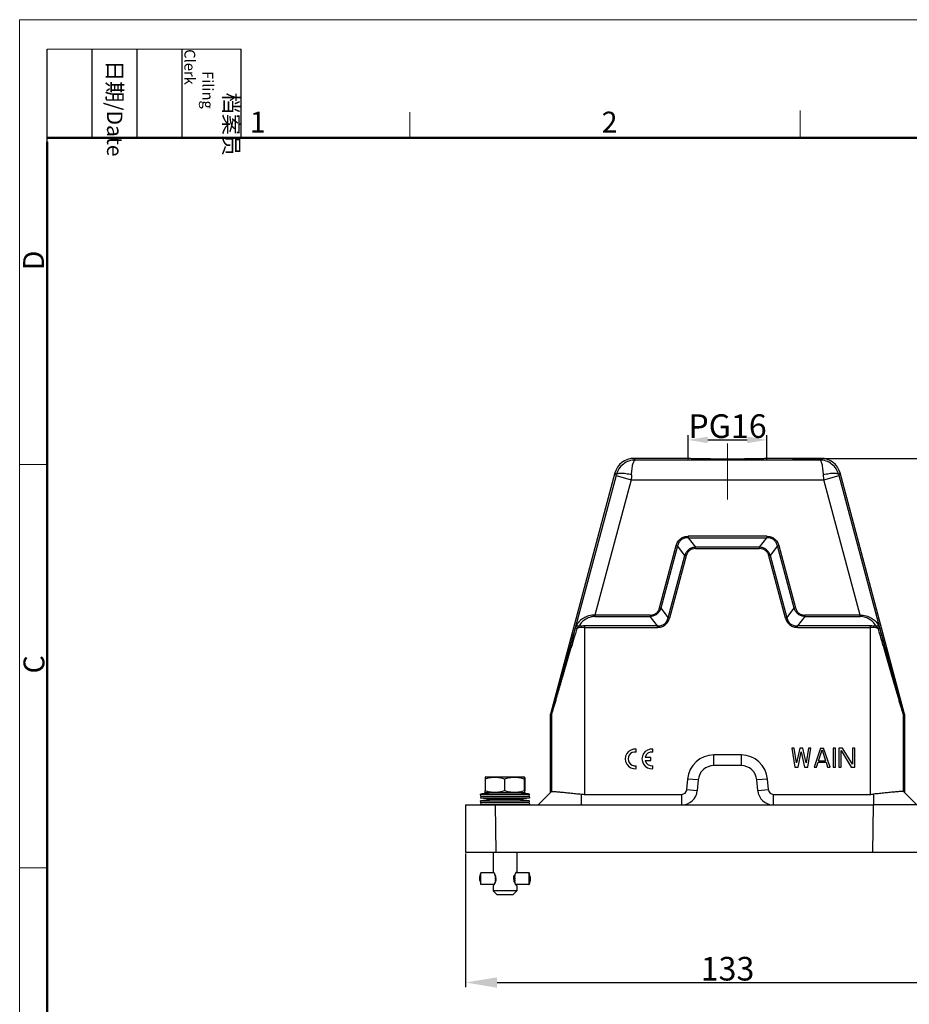
# Model space of a CAD drawing. Units: millimetres. Extents: x 849 to 1443, y 588 to 1008.
# Drawn here: x 849 to 1075, y 758 to 1008 of the extents above; entities that cross this region are included whole.
import ezdxf

# ---------------------------------------------------------------- set-up
doc = ezdxf.new("R2010")
doc.units = ezdxf.units.MM
doc.header["$LTSCALE"] = 65.395
doc.header["$PDMODE"] = 3
doc.header["$PDSIZE"] = 8
doc.layers.get('Defpoints').update_dxf_attribs({"linetype": 'CONTINUOUS'})
doc.layers.add('3D_1136064405002_HP6B_SOLIDLINE', color=7, linetype='CONTINUOUS')
doc.layers.add('Dim', color=3, linetype='CONTINUOUS', lineweight=15)
doc.layers.add('图框', color=7, linetype='CONTINUOUS', lineweight=20)
doc.styles.add('Romans字体', font='romans.shx', dxfattribs={"width": 0.75})
doc.styles.get("Standard").update_dxf_attribs({"font": 'txt', "width": 0.75})
doc.dimstyles.new('01', dxfattribs={"dimtxt": 6, "dimasz": 8, "dimexe": 1.2, "dimexo": 0.2, "dimgap": 0.5, "dimtad": 1, "dimdec": 1, "dimdsep": 46, "dimtxsty": 'Romans字体', "dimcen": 0, "dimclrd": 1, "dimclre": 6, "dimclrt": 4, "dimazin": 2, "dimtfac": 1, "dimtdec": 1, "dimtofl": 0, "dimtmove": 0, "dimatfit": 3, "dimfxl": 1, "dimtolj": 1, "dimtzin": 0, "dimarcsym": 0})

# ---------------------------------------------------------------- blocks, each defined once
blk = doc.blocks.new('A4图框-NEW')
at = {"layer": '图框', "color": 1, "lineweight": 18}
for q in [(833.41, 480.53), (1130.41, 690.53)]:
    blk.add_line((833.41, 690.53), q, dxfattribs=at)
at = {"layer": '图框', "lineweight": -3}
for p, q in [((836.91, 675.02), (836.91, 686.79)), ((842.62, 675.53), (842.62, 686.79)), ((848.33, 675.53), (848.33, 686.79)), ((854.05, 675.53), (854.05, 686.79)), ((861.54, 675.53), (861.54, 686.79)), ((842.62, 675.53), (842.62, 685.02)), ((848.33, 675.53), (848.33, 685.02)), ((854.05, 675.53), (854.05, 685.02)), ((836.91, 675.02), (836.91, 684.5))]:
    blk.add_line(p, q, dxfattribs=at)
at = {"layer": '图框', "lineweight": 18}
blk.add_line((836.91, 686.79), (861.54, 686.79), dxfattribs=at)
at = {"layer": '图框', "color": 6}
for p, q in [((882.95, 678.8), (882.95, 675.53)), ((932.48, 679.03), (932.48, 675.53)), ((836.91, 634.07), (833.41, 634.07)), ((836.91, 582.89), (833.41, 582.89))]:
    blk.add_line(p, q, dxfattribs=at)
at = {"layer": '图框', "lineweight": 50}
for p, q in [((836.91, 675.53), (1126.93, 675.53)), ((836.91, 484.02), (836.91, 675.02))]:
    blk.add_line(p, q, dxfattribs=at)
at = {"layer": '图框', "char_height": 1.959, "width": 11.2554, "attachment_point": 4, "rotation": 270}
for s, insert in [('\\pi2.8203;档案员{\\H0.7x;\\P\\pi1.4159;\\Fromans|c134;Filing Clerk\\fFangSong_GB2312|b0|i0|c134|p49; }', (857.79, 686.79)), ('\\pi0.7115;日期{\\Fromans|c134;/Date}', (845.48, 686.79))]:
    blk.add_mtext(s, dxfattribs=dict(at, insert=insert))
at = {"layer": '图框', "color": 6, "char_height": 2.65, "width": 2.5579, "attachment_point": 1, "style": 'Romans字体'}
for s, insert in [('1', (862.63, 678.86)), ('2', (907.3, 678.86))]:
    blk.add_mtext(s, dxfattribs=dict(at, insert=insert))
at = {"layer": '图框', "color": 6, "char_height": 2.65, "width": 2.5579, "attachment_point": 1, "rotation": 90, "style": 'Romans字体'}
for s, insert in [('D', (833.85, 658.73)), ('C', (833.9, 607.55))]:
    blk.add_mtext(s, dxfattribs=dict(at, insert=insert))
blk = doc.blocks.new('*D3')
at = {"layer": 'Defpoints', "color": 0, "transparency": 16777216}
for p in [(962.09, 796.9), (1095.09, 796.99), (1095.09, 763.92)]:
    blk.add_point(p, dxfattribs=at)
at = {"layer": 'Dim', "color": 6, "lineweight": -2, "transparency": 16777216}
for p, q in [((962.09, 796.7), (962.09, 762.72)), ((1095.09, 796.79), (1095.09, 762.72))]:
    blk.add_line(p, q, dxfattribs=at)
at = {"layer": 'Dim', "color": 1, "lineweight": -2, "transparency": 16777216}
blk.add_line((970.09, 763.92), (1087.09, 763.92), dxfattribs=at)
at = {"layer": 'Dim', "color": 1, "transparency": 16777216}
for points in [[(970.09, 765.25), (970.09, 762.59), (962.09, 763.92)], [(1087.09, 765.25), (1087.09, 762.59), (1095.09, 763.92)]]:
    blk.add_solid(points, dxfattribs=at)
at = {"layer": 'Dim', "color": 4, "transparency": 16777216, "insert": (1028.59, 767.42), "char_height": 6, "attachment_point": 5, "style": 'Romans字体'}
blk.add_mtext('\\A1;133', dxfattribs=at)
blk = doc.blocks.new('*D4')
at = {"layer": 'Defpoints', "color": 0, "transparency": 16777216}
for p in [(1044.92, 896.99), (1054.47, 796.99), (1107.35, 796.99)]:
    blk.add_point(p, dxfattribs=at)
at = {"layer": 'Dim', "color": 6, "lineweight": -2, "transparency": 16777216}
for p, q in [((1045.12, 896.99), (1108.55, 896.99)), ((1054.67, 796.99), (1108.55, 796.99))]:
    blk.add_line(p, q, dxfattribs=at)
at = {"layer": 'Dim', "color": 1, "lineweight": -2, "transparency": 16777216}
blk.add_line((1107.35, 888.99), (1107.35, 804.99), dxfattribs=at)
at = {"layer": 'Dim', "color": 1, "transparency": 16777216}
for points in [[(1106.01, 888.99), (1108.68, 888.99), (1107.35, 896.99)], [(1106.01, 804.99), (1108.68, 804.99), (1107.35, 796.99)]]:
    blk.add_solid(points, dxfattribs=at)
at = {"layer": 'Dim', "color": 4, "transparency": 16777216, "insert": (1103.85, 846.99), "char_height": 6, "attachment_point": 5, "rotation": 90, "style": 'Romans字体'}
blk.add_mtext('\\A1;100', dxfattribs=at)
blk = doc.blocks.new('*D6')
at = {"layer": 'Defpoints', "color": 0, "transparency": 16777216}
for p in [(1038.59, 901.67), (1018.59, 896.57), (1038.59, 896.57)]:
    blk.add_point(p, dxfattribs=at)
at = {"layer": 'Dim', "color": 6, "lineweight": -2, "transparency": 16777216}
for p, q in [((1018.59, 896.77), (1018.59, 902.87)), ((1038.59, 896.77), (1038.59, 902.87))]:
    blk.add_line(p, q, dxfattribs=at)
at = {"layer": 'Dim', "color": 1, "lineweight": -2, "transparency": 16777216}
blk.add_line((1023.59, 901.67), (1033.59, 901.67), dxfattribs=at)
at = {"layer": 'Dim', "color": 1, "transparency": 16777216}
for points in [[(1023.59, 902.5), (1023.59, 900.84), (1018.59, 901.67)], [(1033.59, 902.5), (1033.59, 900.84), (1038.59, 901.67)]]:
    blk.add_solid(points, dxfattribs=at)
at = {"layer": 'Dim', "color": 4, "transparency": 16777216, "insert": (1028.59, 905.17), "char_height": 6, "attachment_point": 5, "style": 'Romans字体'}
blk.add_mtext('\\A1;PG16', dxfattribs=at)

msp = doc.modelspace()

# ---------------------------------------------------------------- linework, layer by layer
at = {"layer": '3D_1136064405002_HP6B_SOLIDLINE', "color": 7, "linetype": 'Continuous'}
for p, q in [((1004.84, 896.99), (1005.17, 896.57)), ((1018.36, 896.99), (1004.84, 896.99)), ((1052.01, 896.57), (1005.17, 896.57)), ((1018.36, 896.99), (1018.36, 896.99)), ((1038.82, 896.99), (1038.82, 896.99)), ((1052.34, 896.99), (1038.82, 896.99)), ((1052.01, 896.57), (1052.34, 896.99)), ((1000.01, 893.29), (983.61, 832.05)), ((1000.29, 892.61), (988.56, 848.85)), ((1000.35, 892.85), (1000.01, 893.29)), ((1000.29, 892.61), (1004.15, 891.57)), ((1053.03, 891.57), (1056.9, 892.61)), ((1057.17, 893.29), (1056.83, 892.85)), ((1068.62, 848.85), (1056.9, 892.61)), ((1073.57, 832.05), (1057.17, 893.29)), ((1004.15, 891.57), (994.94, 857.2)), ((1004.15, 891.57), (1053.03, 891.57)), ((1062.24, 857.2), (1053.03, 891.57)), ((1018.64, 877.2), (1018.64, 876.84)), ((1038.54, 877.2), (1018.64, 877.2)), ((1018.64, 876.84), (1020.48, 874.44)), ((1018.64, 876.84), (1038.54, 876.84)), ((1036.7, 874.44), (1038.54, 876.84)), ((1038.54, 877.2), (1038.54, 876.84)), ((1011.33, 859.03), (1015.56, 874.84)), ((1015.9, 874.75), (1011.67, 858.94)), ((1015.56, 874.84), (1015.9, 874.75)), ((1017.75, 872.34), (1015.9, 874.75)), ((1020.48, 874.08), (1020.48, 874.44)), ((1036.7, 874.44), (1020.48, 874.44)), ((1020.48, 874.08), (1036.7, 874.08)), ((1036.7, 874.08), (1036.7, 874.44)), ((1041.28, 874.75), (1039.43, 872.34)), ((1041.62, 874.84), (1041.28, 874.75)), ((1045.51, 858.94), (1041.28, 874.75)), ((1041.62, 874.84), (1045.85, 859.03)), ((1013.52, 856.53), (1017.75, 872.34)), ((1018.09, 872.25), (1013.86, 856.44)), ((1018.09, 872.25), (1017.75, 872.34)), ((1039.09, 872.25), (1039.43, 872.34)), ((1043.32, 856.44), (1039.09, 872.25)), ((1039.43, 872.34), (1043.67, 856.53)), ((1011.33, 859.03), (1011.67, 858.94)), ((1011.67, 858.94), (1013.52, 856.53)), ((1043.67, 856.53), (1045.51, 858.94)), ((1045.85, 859.03), (1045.51, 858.94)), ((994.94, 857.2), (994.94, 856.84)), ((1008.94, 857.2), (994.94, 857.2)), ((994.94, 856.84), (1008.94, 856.84)), ((1008.94, 857.2), (1008.94, 856.84)), ((1010.78, 854.44), (1008.94, 856.84)), ((1013.86, 856.44), (1013.52, 856.53)), ((1043.32, 856.44), (1043.67, 856.53)), ((1048.24, 856.84), (1046.4, 854.44)), ((1062.24, 857.2), (1048.24, 857.2)), ((1048.24, 857.2), (1048.24, 856.84)), ((1048.24, 856.84), (1062.24, 856.84)), ((1062.24, 856.84), (1062.24, 857.2)), ((992.4, 811.69), (992.4, 854.44)), ((1010.78, 854.44), (992.4, 854.44)), ((992.4, 854.08), (1010.78, 854.08)), ((1010.78, 854.08), (1010.78, 854.44)), ((1046.4, 854.08), (1046.4, 854.44)), ((1064.78, 854.44), (1046.4, 854.44)), ((1046.4, 854.08), (1064.78, 854.08)), ((1064.78, 854.44), (1064.78, 811.69)), ((983.59, 831.92), (983.59, 812.09)), ((983.9, 831.88), (983.59, 831.92)), ((983.61, 832.05), (983.92, 832.01)), ((983.9, 831.88), (983.9, 812.4)), ((1073.26, 832.01), (1073.57, 832.05)), ((1073.59, 831.92), (1073.28, 831.88)), ((1073.28, 812.4), (1073.28, 831.88)), ((1073.59, 812.09), (1073.59, 831.92)), ((1005.4, 822.42), (1005.4, 823.18)), ((1009.64, 822.42), (1009.64, 823.18)), ((1045.51, 823.39), (1044.9, 823.39)), ((1044.9, 823.39), (1045.71, 818.59)), ((1046.11, 819.71), (1045.51, 823.39)), ((1046.92, 823.39), (1046.11, 819.71)), ((1046.52, 818.59), (1047.33, 822.47)), ((1047.73, 823.39), (1046.92, 823.39)), ((1047.33, 822.47), (1048.14, 818.59)), ((1048.54, 819.71), (1047.73, 823.39)), ((1049.15, 823.39), (1048.54, 819.71)), ((1048.95, 818.59), (1049.76, 823.39)), ((1049.76, 823.39), (1049.15, 823.39)), ((1052.19, 823.39), (1050.57, 818.59)), ((1051.68, 820.22), (1052.6, 822.98)), ((1052.19, 823.39), (1053, 823.39)), ((1052.6, 822.98), (1053.51, 820.22)), ((1054.62, 818.59), (1053, 823.39)), ((1056.04, 823.39), (1055.43, 823.39)), ((1055.43, 823.39), (1055.43, 818.59)), ((1056.04, 818.59), (1056.04, 823.39)), ((1057.76, 823.39), (1056.85, 823.39)), ((1056.85, 823.39), (1056.85, 818.59)), ((1057.46, 822.78), (1059.99, 818.59)), ((1057.46, 818.59), (1057.46, 822.78)), ((1060.29, 819.31), (1057.76, 823.39)), ((1060.9, 823.39), (1060.29, 823.39)), ((1060.29, 823.39), (1060.29, 819.31)), ((1060.9, 818.59), (1060.9, 823.39)), ((1009.12, 821.08), (1007.66, 821.08)), ((1007.66, 820.3), (1009.12, 820.3)), ((1009.12, 820.3), (1009.12, 821.08)), ((1032.05, 821.69), (1025.13, 821.69)), ((1025.13, 818.99), (1025.13, 821.69)), ((1032.05, 821.69), (1032.05, 818.99)), ((1051.68, 820.22), (1053.51, 820.22)), ((1005.4, 818.21), (1005.4, 818.96)), ((1009.64, 818.21), (1009.64, 818.96)), ((1032.05, 818.99), (1025.13, 818.99)), ((1045.71, 818.59), (1046.52, 818.59)), ((1048.14, 818.59), (1048.95, 818.59)), ((1050.57, 818.59), (1051.18, 818.59)), ((1051.18, 818.59), (1051.58, 819.82)), ((1051.58, 819.82), (1053.61, 819.82)), ((1053.61, 819.82), (1054.01, 818.59)), ((1054.01, 818.59), (1054.62, 818.59)), ((1055.43, 818.59), (1056.04, 818.59)), ((1056.85, 818.59), (1057.46, 818.59)), ((1059.99, 818.59), (1060.9, 818.59)), ((967.03, 815.6), (967.03, 812.61)), ((967.24, 816.1), (967.07, 816.01)), ((967.24, 816.1), (976.94, 816.1)), ((971.97, 815.6), (971.97, 812.61)), ((977.07, 816.01), (976.91, 816.1)), ((976.94, 816.1), (977.05, 816.04)), ((977.03, 812.61), (977.03, 815.6)), ((977.05, 816.04), (977.08, 816.02)), ((977.07, 816.01), (977.07, 814.4)), ((977.08, 816.02), (977.11, 816.01)), ((977.11, 814.4), (977.11, 816.01)), ((977.15, 815.6), (977.15, 812.61)), ((1018.46, 815.57), (1018.22, 812.88)), ((1021.15, 815.34), (1018.46, 815.57)), ((1021.15, 815.34), (1020.91, 812.64)), ((1038.72, 815.57), (1036.04, 815.34)), ((1036.27, 812.64), (1036.04, 815.34)), ((1038.96, 812.88), (1038.72, 815.57)), ((977.07, 814.4), (977.11, 814.4)), ((1018.22, 812.88), (1020.91, 812.64)), ((1036.27, 812.64), (1038.96, 812.88)), ((965.93, 811.25), (965.89, 811.75)), ((965.89, 811.75), (978.29, 811.75)), ((965.93, 811.25), (965.89, 810.75)), ((968.94, 810.4), (965.89, 810.75)), ((978.29, 810.75), (965.89, 810.75)), ((968.94, 810.4), (965.89, 810.05)), ((965.93, 809.55), (965.89, 810.05)), ((965.89, 810.05), (978.29, 810.05)), ((965.93, 811.25), (978.25, 811.25)), ((967.19, 812.1), (967.08, 812.17)), ((967.21, 811.93), (967.11, 811.92)), ((976.99, 812.1), (967.19, 812.1)), ((968.85, 812.1), (968.79, 812.09)), ((972.02, 810.4), (968.94, 810.4)), ((975.24, 810.4), (972.02, 810.4)), ((978.29, 810.75), (975.24, 810.4)), ((978.29, 810.05), (975.24, 810.4)), ((975.39, 812.09), (975.33, 812.1)), ((977.07, 811.92), (976.97, 811.93)), ((976.99, 812.1), (977.1, 812.17)), ((977.09, 812.16), (977.09, 812.16)), ((978.25, 811.25), (978.29, 811.75)), ((978.25, 811.25), (978.29, 810.75)), ((978.25, 809.55), (978.29, 810.05)), ((983.9, 812.41), (980.49, 808.99)), ((991.49, 808.99), (991.49, 811.74)), ((992.4, 811.69), (1016.93, 811.69)), ((1016.93, 811.69), (1016.93, 808.99)), ((1040.26, 811.69), (1064.78, 811.69)), ((1040.26, 808.99), (1040.26, 811.69)), ((1065.69, 811.74), (1065.69, 808.99)), ((1076.69, 808.99), (1073.28, 812.41)), ((962.09, 808.99), (1065.69, 808.99)), ((962.09, 808.99), (962.09, 796.99)), ((965.93, 809.55), (965.89, 809.05)), ((966.31, 808.99), (965.89, 809.05)), ((978.29, 809.05), (965.89, 809.05)), ((978.25, 809.55), (965.93, 809.55)), ((969.59, 808.99), (969.8, 796.99)), ((978.29, 809.05), (977.88, 808.99)), ((978.25, 809.55), (978.29, 809.05)), ((1065.48, 796.89), (1065.69, 808.99)), ((1076.69, 808.99), (1065.69, 808.99)), ((962.09, 796.99), (1095.09, 796.99)), ((969.09, 796.99), (969.09, 792.05)), ((975.09, 796.99), (975.09, 792.05)), ((965.69, 790.73), (965.99, 791.72)), ((969.29, 791.73), (965.99, 791.73)), ((965.99, 791.72), (965.99, 791.73)), ((969.56, 791.02), (969.56, 791.11)), ((969.56, 791.02), (969.56, 790.99)), ((969.56, 791.02), (969.66, 791.02)), ((969.67, 790.99), (969.56, 790.99)), ((969.71, 790.86), (969.56, 790.86)), ((969.56, 790.58), (969.56, 790.56)), ((969.56, 790.58), (969.78, 790.58)), ((969.78, 790.56), (969.56, 790.56)), ((969.81, 790.4), (969.56, 790.4)), ((969.56, 790.1), (969.81, 790.1)), ((969.56, 789.93), (969.56, 789.94)), ((969.56, 789.94), (969.78, 789.94)), ((969.78, 789.93), (969.56, 789.93)), ((974.56, 790.4), (974.28, 790.4)), ((974.28, 790.1), (974.56, 790.1)), ((974.56, 790.56), (974.31, 790.56)), ((974.31, 789.94), (974.56, 789.94)), ((974.32, 790.58), (974.56, 790.58)), ((974.56, 789.93), (974.32, 789.93)), ((974.56, 790.86), (974.39, 790.86)), ((974.56, 790.99), (974.44, 790.99)), ((974.45, 791.02), (974.56, 791.02)), ((974.56, 791.02), (974.56, 790.99)), ((974.56, 790.85), (974.56, 790.86)), ((974.56, 790.58), (974.56, 790.56)), ((974.56, 789.94), (974.56, 789.93)), ((974.57, 791.24), (974.57, 791.27)), ((978.19, 791.73), (974.84, 791.73)), ((975.07, 792.03), (975.08, 792.04)), ((975.08, 792.04), (975.09, 792.05)), ((975.09, 792.05), (975.09, 792.05)), ((978.49, 790.73), (978.19, 791.72)), ((978.49, 790.73), (978.49, 790.73)), ((965.69, 789.78), (965.99, 788.78)), ((965.99, 788.78), (965.99, 788.78)), ((969.29, 788.78), (965.99, 788.78)), ((969.09, 788.46), (969.09, 787.2)), ((969.56, 789.64), (969.71, 789.64)), ((969.56, 789.48), (969.56, 789.51)), ((969.56, 789.51), (969.67, 789.51)), ((969.66, 789.48), (969.56, 789.48)), ((969.57, 789.27), (969.57, 789.32)), ((974.39, 789.64), (974.56, 789.64)), ((974.44, 789.51), (974.56, 789.51)), ((974.56, 789.48), (974.45, 789.48)), ((974.56, 789.64), (974.56, 789.66)), ((974.56, 789.51), (974.56, 789.48)), ((974.57, 789.24), (974.57, 789.27)), ((978.19, 788.78), (974.84, 788.78)), ((975.09, 788.45), (975.08, 788.46)), ((975.09, 788.46), (975.09, 787.2)), ((975.09, 788.45), (975.09, 788.45)), ((978.49, 789.78), (978.19, 788.78)), ((978.49, 789.78), (978.49, 789.78)), ((970.09, 786.2), (969.09, 787.2)), ((975.09, 787.2), (969.09, 787.2)), ((974.09, 786.2), (970.09, 786.2)), ((974.09, 786.2), (975.09, 787.2))]:
    msp.add_line(p, q, dxfattribs=at)
for centre, radius, start, end in [((1004.84, 891.99), 5, 89.9889, 165.0033), ((1052.34, 891.99), 5, 14.9968, 90.0112), ((942.09, 908.2), 60.25, 344.9999, 345.2379), ((1114.28, 907.99), 59.41, 194.7605, 195.0018), ((992.4, 846.02), 8.06, 90.0157, 104.8998), ((992.4, 845.44), 9, 90.0004, 100.4939), ((1064.78, 845.44), 9, 79.5062, 90), ((1064.78, 846.03), 8.06, 75.0972, 89.9834), ((984.09, 831.92), 0.502, 165.032, 179.968), ((984.41, 831.88), 0.502, 165.0343, 179.9657), ((1072.77, 831.88), 0.502, 0.0343, 14.9657), ((1073.09, 831.92), 0.502, 0.032, 14.968), ((1005.13, 820.69), 2.5, 83.7204, 276.2796), ((1005.13, 820.69), 1.75, 81.0103, 278.9897), ((1009.37, 820.69), 2.5, 83.7204, 276.2796), ((1009.37, 820.69), 1.75, 81.0103, 167.1733), ((1009.37, 820.69), 1.75, 192.8267, 278.9897), ((1025.13, 814.99), 6.7, 90.0013, 174.9764), ((1032.05, 814.99), 6.7, 5.0027, 89.9752), ((1025.13, 814.99), 4, 90.0001, 175), ((1032.05, 814.99), 4, 5, 90.0001), ((1016.93, 812.99), 1.3, 270.0002, 354.9982), ((1016.93, 812.99), 4, 270.0006, 355), ((1040.26, 812.99), 4, 185, 269.9998), ((1040.26, 812.99), 1.3, 184.9999, 269.9975), ((972.09, 771.21), 41.01, 96.971, 98.6873), ((972.09, 771.15), 41.07, 94.6115, 96.8293), ((972.09, 771.15), 41.07, 83.1711, 85.3883), ((972.09, 771.21), 41.01, 81.3103, 83.029), ((992.4, 820.2), 8.51, 263.8427, 269.998), ((965.85, 789.47), 4.12, 26.8878, 27.4612), ((966.04, 789.57), 3.9, 26.2575, 26.8877), ((966.24, 789.66), 3.68, 25.2953, 26.26), ((1007.49, 790.57), 37.93, 179.0052, 179.1939), ((1033.41, 790.29), 63.85, 179.4846, 179.7406), ((1042.48, 790.25), 72.92, 179.8821, 180.1179), ((1031.39, 790.2), 61.83, 180.2552, 180.5196), ((966.49, 789.78), 3.4, 23.4888, 25.3038), ((967.33, 790.12), 2.5, 17.4873, 18.4289), ((967.42, 790.14), 2.41, 16.2422, 17.4889), ((967.58, 790.19), 2.24, 12.5962, 16.2693), ((967.75, 790.23), 2.06, 6.4169, 12.5848), ((967.75, 790.28), 2.06, 347.4877, 353.6325), ((967.88, 790.24), 1.93, 5.124, 6.3455), ((967.9, 790.26), 1.91, 353.7077, 355.2753), ((967.99, 790.25), 1.83, 0.0129, 5.1639), ((968.03, 790.25), 1.79, 355.235, 0.0618), ((976.02, 790.25), 1.74, 175.0281, 179.9934), ((975.99, 790.25), 1.71, 179.9343, 184.9935), ((976.12, 790.24), 1.84, 173.3512, 175.0622), ((976.09, 790.26), 1.81, 184.9475, 185.4335), ((976.12, 790.26), 1.84, 185.4351, 186.5893), ((976.23, 790.23), 1.95, 166.7843, 173.3029), ((976.24, 790.28), 1.95, 186.6433, 193.1434), ((976.65, 790.12), 2.38, 160.4397, 161.644), ((977.4, 789.8), 3.19, 152.6324, 155.2676), ((977.77, 789.61), 3.61, 150.9072, 152.6531), ((1011.83, 790.58), 37.27, 178.9472, 179.3203), ((1036.39, 790.3), 61.83, 179.4804, 179.7448), ((1036.33, 790.29), 61.77, 179.4803, 179.7449), ((1047.48, 790.25), 72.92, 179.8821, 180.1179), ((1045.07, 790.25), 70.51, 179.8781, 180.1219), ((1034.32, 790.2), 59.76, 180.2506, 180.5242), ((1038.41, 790.22), 63.85, 180.2594, 180.5154), ((978.18, 789.38), 4.08, 147.5013, 150.9009), ((978.8, 788.99), 4.82, 145.054, 147.5572), ((978.98, 788.87), 5.03, 143.2303, 145.1219), ((966.13, 790.89), 3.8, 332.5177, 334.6948), ((1010.16, 789.97), 40.59, 180.6908, 180.9248), ((966.49, 790.72), 3.4, 334.6954, 336.5389), ((967.34, 790.39), 2.48, 341.6334, 342.5253), ((976.43, 790.32), 2.15, 193.1267, 197.148), ((976.57, 790.36), 2.3, 197.1186, 198.3431), ((976.63, 790.38), 2.36, 198.3418, 199.2833), ((977.45, 790.73), 3.26, 204.7282, 207.343), ((1014.61, 789.97), 40.05, 180.6926, 181.0399), ((977.65, 790.83), 3.48, 207.3317, 207.8803), ((977.79, 790.9), 3.63, 207.8828, 208.7301), ((977.92, 790.98), 3.78, 208.7268, 209.0519), ((978.28, 791.18), 4.19, 209.1218, 212.4342), ((983.38, 794.09), 10.02, 212.1508, 213.065)]:
    msp.add_arc(centre, radius, start, end, dxfattribs=at)
msp.add_ellipse((1064.78, 820.19), major_axis=(8.5, 0), ratio=1, start_param=-1.570796, end_param=-1.463098, dxfattribs=at)
for points, knots in [([(1005.17, 896.57), (1004.63, 896.57), (1003.54, 896.39), (1002.09, 895.61), (1000.95, 894.39), (1000.49, 893.38), (1000.35, 892.85)], [0, 0, 0, 0, 0.247745, 0.496853, 0.747669, 1, 1, 1, 1]), ([(1004.21, 892.78), (1004.23, 893.04), (1004.26, 893.55), (1004.34, 894.26), (1004.44, 894.91), (1004.55, 895.47), (1004.68, 895.92), (1004.81, 896.22), (1004.92, 896.4), (1005, 896.49), (1005.08, 896.55), (1005.14, 896.57), (1005.17, 896.57)], [0, 0, 0, 0, 0.194695, 0.376181, 0.539723, 0.681595, 0.798781, 0.889653, 0.925277, 0.954735, 0.979, 1, 1, 1, 1]), ([(1038.82, 896.99), (1038.81, 896.98), (1038.79, 896.98), (1038.74, 896.97), (1038.67, 896.96), (1038.57, 896.95), (1038.45, 896.94), (1038.25, 896.93), (1037.94, 896.92), (1037.5, 896.9), (1036.98, 896.89), (1036.39, 896.87), (1035.71, 896.86), (1034.98, 896.85), (1033.88, 896.84), (1032.4, 896.82), (1030.53, 896.81), (1028.59, 896.81), (1026.65, 896.81), (1024.78, 896.82), (1023.3, 896.84), (1022.2, 896.85), (1021.47, 896.86), (1020.8, 896.87), (1020.2, 896.89), (1019.68, 896.9), (1019.24, 896.92), (1018.93, 896.93), (1018.73, 896.94), (1018.61, 896.95), (1018.51, 896.96), (1018.44, 896.97), (1018.39, 896.98), (1018.37, 896.98), (1018.36, 896.99)], [0, 0, 0, 0, 0.00126, 0.003649, 0.007181, 0.011849, 0.017646, 0.024562, 0.041707, 0.063153, 0.088665, 0.11799, 0.150877, 0.187045, 0.226129, 0.31154, 0.403992, 0.500004, 0.596017, 0.688468, 0.773878, 0.812962, 0.849129, 0.882016, 0.91134, 0.936851, 0.958296, 0.975441, 0.982356, 0.988152, 0.99282, 0.996351, 0.998741, 1, 1, 1, 1]), ([(1052.97, 892.78), (1052.95, 893.04), (1052.92, 893.55), (1052.84, 894.27), (1052.74, 894.91), (1052.63, 895.47), (1052.5, 895.92), (1052.37, 896.22), (1052.26, 896.4), (1052.18, 896.49), (1052.1, 896.55), (1052.04, 896.57), (1052.01, 896.57)], [0, 0, 0, 0, 0.19467, 0.376312, 0.539853, 0.681657, 0.798883, 0.889764, 0.925351, 0.954752, 0.97899, 1, 1, 1, 1]), ([(1056.83, 892.85), (1056.69, 893.38), (1056.23, 894.39), (1055.09, 895.61), (1053.64, 896.39), (1052.55, 896.57), (1052.01, 896.57)], [0, 0, 0, 0, 0.25234, 0.50315, 0.752253, 1, 1, 1, 1]), ([(1004.21, 892.78), (1003.97, 892.84), (1003.51, 892.95), (1002.82, 893.07), (1002.18, 893.15), (1001.61, 893.18), (1001.14, 893.17), (1000.8, 893.13), (1000.59, 893.06), (1000.48, 893), (1000.39, 892.93), (1000.36, 892.88), (1000.35, 892.85)], [0, 0, 0, 0, 0.18417, 0.360441, 0.52289, 0.666591, 0.787308, 0.882235, 0.919853, 0.951257, 0.977375, 1, 1, 1, 1]), ([(1004.21, 892.78), (1004.21, 892.68), (1004.19, 892.28), (1004.16, 891.88), (1004.15, 891.57)], [0, 0, 0, 0, 0.246714, 1, 1, 1, 1]), ([(1056.83, 892.85), (1056.82, 892.88), (1056.79, 892.93), (1056.7, 893), (1056.59, 893.06), (1056.38, 893.13), (1056.05, 893.17), (1055.57, 893.18), (1055, 893.15), (1054.36, 893.07), (1053.67, 892.95), (1053.21, 892.84), (1052.97, 892.78)], [0, 0, 0, 0, 0.022626, 0.048745, 0.080151, 0.117768, 0.212696, 0.333413, 0.477113, 0.639562, 0.815831, 1, 1, 1, 1]), ([(1053.03, 891.57), (1053.03, 891.67), (1053.01, 892.08), (1052.98, 892.48), (1052.97, 892.78)], [0, 0, 0, 0, 0.252339, 1, 1, 1, 1]), ([(1015.56, 874.84), (1015.66, 875.17), (1015.92, 875.83), (1016.63, 876.63), (1017.58, 877.11), (1018.29, 877.19), (1018.64, 877.2)], [0, 0, 0, 0, 0.250244, 0.500093, 0.749871, 1, 1, 1, 1]), ([(1018.64, 876.84), (1018.32, 876.86), (1017.85, 876.81), (1017.25, 876.59), (1016.85, 876.34), (1016.5, 876.02), (1016.14, 875.5), (1015.97, 875.05), (1015.9, 874.75)], [0, 0, 0, 0, 0.249597, 0.374807, 0.500014, 0.625226, 0.750422, 1, 1, 1, 1]), ([(1038.54, 877.2), (1038.89, 877.19), (1039.6, 877.11), (1040.55, 876.63), (1041.26, 875.83), (1041.52, 875.17), (1041.62, 874.84)], [0, 0, 0, 0, 0.250244, 0.500093, 0.749871, 1, 1, 1, 1]), ([(1041.28, 874.75), (1041.21, 875.05), (1041.04, 875.5), (1040.68, 876.02), (1040.33, 876.34), (1039.93, 876.59), (1039.34, 876.81), (1038.86, 876.86), (1038.54, 876.84)], [0, 0, 0, 0, 0.249597, 0.374807, 0.500014, 0.625226, 0.750422, 1, 1, 1, 1]), ([(1020.48, 874.44), (1020.18, 874.43), (1019.56, 874.32), (1018.73, 873.89), (1018.1, 873.2), (1017.84, 872.63), (1017.75, 872.34)], [0, 0, 0, 0, 0.250109, 0.500025, 0.749926, 1, 1, 1, 1]), ([(1020.48, 874.08), (1020.21, 874.08), (1019.67, 874.01), (1018.92, 873.64), (1018.37, 873.02), (1018.16, 872.51), (1018.09, 872.25)], [0, 0, 0, 0, 0.250212, 0.499999, 0.749784, 1, 1, 1, 1]), ([(1039.43, 872.34), (1039.34, 872.63), (1039.08, 873.2), (1038.45, 873.89), (1037.62, 874.32), (1037, 874.43), (1036.7, 874.44)], [0, 0, 0, 0, 0.250109, 0.500025, 0.749926, 1, 1, 1, 1]), ([(1039.09, 872.25), (1039.02, 872.51), (1038.81, 873.02), (1038.26, 873.64), (1037.52, 874.01), (1036.97, 874.08), (1036.7, 874.08)], [0, 0, 0, 0, 0.250212, 0.499999, 0.749784, 1, 1, 1, 1]), ([(1008.94, 857.2), (1009.21, 857.2), (1009.75, 857.27), (1010.5, 857.64), (1011.05, 858.26), (1011.26, 858.77), (1011.33, 859.03)], [0, 0, 0, 0, 0.250186, 0.500007, 0.749824, 1, 1, 1, 1]), ([(1011.67, 858.94), (1011.58, 858.65), (1011.32, 858.08), (1010.79, 857.51), (1010.27, 857.17), (1009.7, 856.93), (1009.24, 856.86), (1008.94, 856.84)], [0, 0, 0, 0, 0.249884, 0.499637, 0.624924, 0.750171, 1, 1, 1, 1]), ([(1048.24, 856.84), (1047.94, 856.86), (1047.32, 856.96), (1046.63, 857.32), (1046.18, 857.74), (1045.8, 858.22), (1045.6, 858.65), (1045.51, 858.94)], [0, 0, 0, 0, 0.249884, 0.499637, 0.624924, 0.750171, 1, 1, 1, 1]), ([(1045.85, 859.03), (1045.92, 858.77), (1046.13, 858.26), (1046.68, 857.64), (1047.43, 857.27), (1047.97, 857.2), (1048.24, 857.2)], [0, 0, 0, 0, 0.250186, 0.500007, 0.749824, 1, 1, 1, 1]), ([(994.94, 857.2), (994.67, 857.21), (994.15, 857.18), (993.4, 857.03), (992.7, 856.79), (991.89, 856.38), (991.03, 855.75), (990.5, 855.1), (990.3, 854.76)], [0, 0, 0, 0, 0.144641, 0.285429, 0.420129, 0.548291, 0.785021, 1, 1, 1, 1]), ([(994.94, 856.84), (994.82, 856.84), (994.57, 856.83), (994.22, 856.78), (993.87, 856.7), (993.22, 856.51), (992.35, 856.06), (991.56, 855.38), (991.06, 854.77), (990.86, 854.45), (990.76, 854.29)], [0, 0, 0, 0, 0.071299, 0.142013, 0.211743, 0.280251, 0.539487, 0.778021, 0.890872, 1, 1, 1, 1]), ([(1010.78, 854.44), (1011.1, 854.43), (1011.57, 854.47), (1012.17, 854.69), (1012.57, 854.94), (1012.92, 855.26), (1013.28, 855.78), (1013.45, 856.23), (1013.52, 856.53)], [0, 0, 0, 0, 0.249661, 0.374836, 0.499999, 0.625163, 0.750337, 1, 1, 1, 1]), ([(1010.78, 854.08), (1011.13, 854.09), (1011.84, 854.17), (1012.79, 854.65), (1013.5, 855.45), (1013.76, 856.11), (1013.86, 856.44)], [0, 0, 0, 0, 0.250186, 0.500037, 0.749849, 1, 1, 1, 1]), ([(1043.32, 856.44), (1043.42, 856.11), (1043.68, 855.45), (1044.39, 854.65), (1045.35, 854.17), (1046.05, 854.09), (1046.4, 854.08)], [0, 0, 0, 0, 0.250186, 0.500037, 0.749849, 1, 1, 1, 1]), ([(1043.67, 856.53), (1043.74, 856.23), (1043.9, 855.78), (1044.27, 855.26), (1044.61, 854.94), (1045.01, 854.69), (1045.61, 854.47), (1046.08, 854.43), (1046.4, 854.44)], [0, 0, 0, 0, 0.249661, 0.374836, 0.499999, 0.625163, 0.750337, 1, 1, 1, 1]), ([(1062.24, 857.2), (1062.51, 857.21), (1063.03, 857.18), (1063.78, 857.03), (1064.48, 856.79), (1065.3, 856.38), (1066.15, 855.75), (1066.68, 855.1), (1066.88, 854.76)], [0, 0, 0, 0, 0.144643, 0.285431, 0.42013, 0.54829, 0.785015, 1, 1, 1, 1]), ([(1066.42, 854.29), (1066.23, 854.62), (1065.89, 855.09), (1065.33, 855.63), (1064.65, 856.15), (1063.64, 856.67), (1062.72, 856.84), (1062.24, 856.84)], [0, 0, 0, 0, 0.221851, 0.339066, 0.461063, 0.720701, 1, 1, 1, 1]), ([(988.56, 848.85), (988.68, 849.28), (989.14, 850.97), (989.62, 852.67), (989.98, 853.94)], [0, 0, 0, 0, 0.24937, 1, 1, 1, 1]), ([(990.33, 853.81), (990.21, 853.39), (989.7, 851.69), (989.2, 850), (988.83, 848.72)], [0, 0, 0, 0, 0.250495, 1, 1, 1, 1]), ([(990.3, 854.76), (990.23, 854.65), (990.11, 854.38), (990.02, 854.09), (989.98, 853.94)], [0, 0, 0, 0, 0.456483, 1, 1, 1, 1]), ([(989.98, 853.94), (989.99, 853.93), (990.03, 853.91), (990.1, 853.88), (990.21, 853.85), (990.29, 853.83), (990.33, 853.81)], [0, 0, 0, 0, 0.119683, 0.339258, 0.641512, 1, 1, 1, 1]), ([(990.76, 854.29), (990.7, 854.3), (990.49, 854.39), (990.3, 854.6), (990.3, 854.76)], [0, 0, 0, 0, 0.279306, 1, 1, 1, 1]), ([(990.76, 854.29), (990.72, 854.26), (990.63, 854.17), (990.48, 854.01), (990.38, 853.88), (990.33, 853.81)], [0, 0, 0, 0, 0.234399, 0.60663, 1, 1, 1, 1]), ([(1066.42, 854.29), (1066.48, 854.3), (1066.69, 854.39), (1066.88, 854.6), (1066.88, 854.76)], [0, 0, 0, 0, 0.279362, 1, 1, 1, 1]), ([(1066.85, 853.81), (1066.81, 853.86), (1066.73, 853.97), (1066.59, 854.13), (1066.48, 854.24), (1066.42, 854.29)], [0, 0, 0, 0, 0.264284, 0.64431, 1, 1, 1, 1]), ([(1066.85, 853.81), (1066.89, 853.83), (1066.97, 853.85), (1067.08, 853.88), (1067.15, 853.91), (1067.19, 853.93), (1067.2, 853.94)], [0, 0, 0, 0, 0.358493, 0.660746, 0.880317, 1, 1, 1, 1]), ([(1068.35, 848.72), (1068.22, 849.15), (1067.73, 850.85), (1067.23, 852.54), (1066.85, 853.81)], [0, 0, 0, 0, 0.249461, 1, 1, 1, 1]), ([(1067.2, 853.94), (1067.16, 854.09), (1067.07, 854.38), (1066.95, 854.65), (1066.88, 854.76)], [0, 0, 0, 0, 0.543597, 1, 1, 1, 1]), ([(1067.2, 853.94), (1067.32, 853.52), (1067.8, 851.82), (1068.27, 850.13), (1068.62, 848.85)], [0, 0, 0, 0, 0.250579, 1, 1, 1, 1]), ([(983.9, 831.88), (983.9, 831.88), (983.91, 831.89), (983.92, 831.9), (983.93, 831.93), (983.94, 831.96), (983.95, 832.01), (983.98, 832.08), (984.01, 832.19), (984.06, 832.34), (984.11, 832.51), (984.17, 832.7), (984.26, 832.98), (984.37, 833.36), (984.51, 833.83), (984.66, 834.33), (984.81, 834.84), (984.97, 835.37), (985.18, 836.1), (985.45, 837.02), (985.78, 838.15), (986.11, 839.29), (986.45, 840.45), (986.79, 841.61), (987.13, 842.79), (987.58, 844.36), (988.15, 846.34), (988.61, 847.93), (988.83, 848.72)], [0, 0, 0, 0, 0.000293, 0.001222, 0.002778, 0.004908, 0.007558, 0.010681, 0.01822, 0.027272, 0.037595, 0.048971, 0.061195, 0.087576, 0.115903, 0.145611, 0.176343, 0.207858, 0.239981, 0.305607, 0.372577, 0.440502, 0.509135, 0.57831, 0.647914, 0.717862, 0.858546, 1, 1, 1, 1]), ([(983.92, 832.01), (983.92, 832.01), (983.93, 832.02), (983.93, 832.04), (983.94, 832.07), (983.96, 832.1), (983.97, 832.15), (984, 832.23), (984.03, 832.34), (984.08, 832.5), (984.13, 832.68), (984.19, 832.88), (984.25, 833.09), (984.31, 833.31), (984.4, 833.62), (984.51, 834.03), (984.65, 834.54), (984.8, 835.06), (984.95, 835.59), (985.15, 836.31), (985.4, 837.24), (985.71, 838.36), (986.02, 839.5), (986.34, 840.65), (986.65, 841.81), (986.97, 842.97), (987.39, 844.53), (987.92, 846.49), (988.35, 848.06), (988.56, 848.85)], [0, 0, 0, 0, 0.000386, 0.0014, 0.003044, 0.005288, 0.008095, 0.01142, 0.019442, 0.029014, 0.039836, 0.051648, 0.064251, 0.077502, 0.091284, 0.120084, 0.150128, 0.181088, 0.212742, 0.244937, 0.310542, 0.377324, 0.444943, 0.513183, 0.581899, 0.65099, 0.72038, 0.859852, 1, 1, 1, 1]), ([(988.56, 848.85), (988.56, 848.85), (988.57, 848.84), (988.59, 848.82), (988.64, 848.79), (988.73, 848.76), (988.8, 848.74), (988.83, 848.72)], [0, 0, 0, 0, 0.034294, 0.093565, 0.297624, 0.607826, 1, 1, 1, 1]), ([(1068.62, 848.85), (1068.62, 848.85), (1068.61, 848.84), (1068.59, 848.82), (1068.54, 848.79), (1068.45, 848.76), (1068.38, 848.74), (1068.35, 848.72)], [0, 0, 0, 0, 0.034387, 0.093786, 0.297941, 0.608019, 1, 1, 1, 1]), ([(1073.28, 831.88), (1073.28, 831.88), (1073.27, 831.89), (1073.26, 831.9), (1073.25, 831.93), (1073.24, 831.97), (1073.23, 832.01), (1073.2, 832.08), (1073.17, 832.19), (1073.12, 832.34), (1073.07, 832.51), (1073.01, 832.7), (1072.92, 832.98), (1072.81, 833.36), (1072.67, 833.83), (1072.52, 834.33), (1072.37, 834.84), (1072.21, 835.37), (1072, 836.1), (1071.73, 837.02), (1071.4, 838.15), (1071.07, 839.29), (1070.73, 840.45), (1070.39, 841.61), (1070.06, 842.79), (1069.6, 844.36), (1069.03, 846.34), (1068.58, 847.93), (1068.35, 848.72)], [0, 0, 0, 0, 0.000328, 0.00127, 0.002811, 0.004915, 0.00754, 0.01065, 0.018183, 0.027241, 0.037566, 0.048942, 0.06116, 0.087557, 0.115893, 0.145606, 0.176336, 0.207849, 0.239969, 0.305593, 0.372565, 0.44049, 0.509125, 0.578302, 0.647906, 0.717855, 0.858542, 1, 1, 1, 1]), ([(1068.62, 848.85), (1068.83, 848.06), (1069.26, 846.49), (1069.79, 844.53), (1070.21, 842.97), (1070.53, 841.81), (1070.85, 840.65), (1071.16, 839.5), (1071.47, 838.36), (1071.78, 837.24), (1072.03, 836.31), (1072.23, 835.59), (1072.38, 835.06), (1072.53, 834.54), (1072.67, 834.03), (1072.78, 833.62), (1072.87, 833.31), (1072.93, 833.09), (1072.99, 832.88), (1073.05, 832.68), (1073.1, 832.5), (1073.15, 832.34), (1073.19, 832.23), (1073.21, 832.15), (1073.23, 832.1), (1073.24, 832.07), (1073.25, 832.04), (1073.25, 832.02), (1073.26, 832.01), (1073.26, 832.01)], [0, 0, 0, 0, 0.140148, 0.27962, 0.34901, 0.418101, 0.486817, 0.555057, 0.622676, 0.689458, 0.755064, 0.787258, 0.818912, 0.849872, 0.879917, 0.908717, 0.922498, 0.935748, 0.948352, 0.960164, 0.970985, 0.980558, 0.98858, 0.991905, 0.994711, 0.996956, 0.998601, 0.999614, 1, 1, 1, 1]), ([(967.03, 815.6), (967.43, 815.73), (968.24, 815.96), (969.5, 816.09), (970.76, 815.96), (971.57, 815.73), (971.97, 815.6)], [0, 0, 0, 0, 0.251001, 0.500001, 0.749001, 1, 1, 1, 1]), ([(967.06, 815.92), (967.06, 815.9), (967.05, 815.79), (967.04, 815.68), (967.03, 815.6)], [0, 0, 0, 0, 0.200854, 1, 1, 1, 1]), ([(967.07, 816.01), (967.07, 816), (967.07, 815.97), (967.06, 815.94), (967.06, 815.92)], [0, 0, 0, 0, 0.198118, 1, 1, 1, 1]), ([(971.97, 815.6), (972.38, 815.73), (973.21, 815.96), (974.5, 816.09), (975.79, 815.96), (976.62, 815.73), (977.03, 815.6)], [0, 0, 0, 0, 0.250833, 0.500001, 0.749169, 1, 1, 1, 1]), ([(977.03, 815.6), (977.04, 815.68), (977.04, 815.8), (977.06, 815.94), (977.07, 815.99), (977.07, 816.01)], [0, 0, 0, 0, 0.619842, 0.843791, 1, 1, 1, 1]), ([(977.12, 815.92), (977.12, 815.9), (977.14, 815.79), (977.14, 815.68), (977.15, 815.6)], [0, 0, 0, 0, 0.200854, 1, 1, 1, 1]), ([(967.07, 812.21), (967.06, 812.26), (967.05, 812.39), (967.04, 812.53), (967.03, 812.61)], [0, 0, 0, 0, 0.391694, 1, 1, 1, 1]), ([(971.97, 812.61), (971.57, 812.47), (970.76, 812.25), (969.5, 812.12), (968.24, 812.25), (967.43, 812.47), (967.03, 812.61)], [0, 0, 0, 0, 0.250999, 0.499999, 0.748999, 1, 1, 1, 1]), ([(977.03, 812.61), (976.62, 812.47), (975.79, 812.25), (974.5, 812.12), (973.21, 812.25), (972.38, 812.47), (971.97, 812.61)], [0, 0, 0, 0, 0.250831, 0.499999, 0.749167, 1, 1, 1, 1]), ([(977.03, 812.61), (977.03, 812.55), (977.04, 812.46), (977.05, 812.35), (977.06, 812.29), (977.07, 812.23), (977.07, 812.2), (977.08, 812.17), (977.09, 812.16), (977.09, 812.16)], [0, 0, 0, 0, 0.40768, 0.577098, 0.720606, 0.836092, 0.921575, 0.975725, 1, 1, 1, 1]), ([(977.11, 812.21), (977.12, 812.26), (977.13, 812.39), (977.14, 812.53), (977.15, 812.61)], [0, 0, 0, 0, 0.391694, 1, 1, 1, 1]), ([(983.9, 812.41), (983.91, 812.41), (983.93, 812.41), (983.96, 812.42), (984.02, 812.42), (984.08, 812.42), (984.17, 812.42), (984.32, 812.42), (984.54, 812.41), (984.86, 812.39), (985.24, 812.36), (985.68, 812.32), (986.17, 812.28), (986.71, 812.23), (987.52, 812.15), (988.62, 812.04), (990.02, 811.9), (990.99, 811.79), (991.49, 811.74)], [0, 0, 0, 0, 0.002542, 0.007188, 0.014038, 0.023109, 0.034402, 0.047901, 0.081394, 0.123327, 0.173365, 0.231071, 0.295979, 0.367542, 0.445184, 0.616029, 0.80296, 1, 1, 1, 1]), ([(1073.28, 812.41), (1073.27, 812.41), (1073.25, 812.42), (1073.22, 812.42), (1073.17, 812.42), (1073.1, 812.43), (1073.01, 812.42), (1072.86, 812.42), (1072.64, 812.41), (1072.32, 812.39), (1071.94, 812.36), (1071.5, 812.33), (1071.01, 812.28), (1070.47, 812.23), (1069.66, 812.15), (1068.56, 812.04), (1067.16, 811.9), (1066.19, 811.79), (1065.69, 811.74)], [0, 0, 0, 0, 0.00256, 0.00722, 0.014082, 0.023164, 0.034466, 0.047973, 0.081479, 0.123422, 0.173466, 0.231175, 0.296081, 0.36764, 0.445276, 0.616102, 0.802991, 1, 1, 1, 1]), ([(967.09, 812.16), (967.08, 812.16), (967.08, 812.18), (967.07, 812.2), (967.07, 812.21)], [0, 0, 0, 0, 0.329909, 1, 1, 1, 1]), ([(977.09, 812.16), (977.1, 812.16), (977.1, 812.18), (977.11, 812.2), (977.11, 812.21)], [0, 0, 0, 0, 0.329909, 1, 1, 1, 1]), ([(965.69, 789.78), (965.69, 789.78), (965.69, 789.8), (965.69, 789.83), (965.69, 789.87), (965.68, 789.96), (965.68, 790.09), (965.68, 790.25), (965.68, 790.42), (965.68, 790.55), (965.69, 790.63), (965.69, 790.68), (965.69, 790.71), (965.69, 790.72), (965.69, 790.73)], [0, 0, 0, 0, 0.01578, 0.048303, 0.096652, 0.159003, 0.316817, 0.499973, 0.683132, 0.840961, 0.903329, 0.951692, 0.984219, 1, 1, 1, 1]), ([(965.99, 788.78), (965.99, 788.79), (965.99, 788.8), (965.98, 788.85), (965.98, 788.94), (965.97, 789.08), (965.97, 789.26), (965.97, 789.47), (965.96, 789.81), (965.96, 790.25), (965.96, 790.69), (965.97, 791.03), (965.97, 791.25), (965.97, 791.43), (965.98, 791.57), (965.98, 791.66), (965.99, 791.7), (965.99, 791.72), (965.99, 791.72)], [0, 0, 0, 0, 0.005562, 0.015415, 0.047752, 0.095939, 0.158304, 0.232647, 0.31638, 0.5, 0.68362, 0.767353, 0.841696, 0.904061, 0.952248, 0.984585, 0.994438, 1, 1, 1, 1]), ([(969.09, 792.05), (969.09, 792.05), (969.1, 792.03), (969.11, 792.01), (969.14, 791.97), (969.18, 791.91), (969.22, 791.84), (969.29, 791.73), (969.35, 791.64), (969.39, 791.57)], [0, 0, 0, 0, 0.024137, 0.080107, 0.166974, 0.28309, 0.426661, 0.595548, 1, 1, 1, 1]), ([(969.39, 791.57), (969.4, 791.56), (969.44, 791.49), (969.47, 791.42), (969.5, 791.37)], [0, 0, 0, 0, 0.23765, 1, 1, 1, 1]), ([(969.61, 791.14), (969.62, 791.12), (969.65, 791.04), (969.68, 790.96), (969.7, 790.9)], [0, 0, 0, 0, 0.243684, 1, 1, 1, 1]), ([(974.33, 790.68), (974.34, 790.69), (974.35, 790.76), (974.37, 790.82), (974.39, 790.87)], [0, 0, 0, 0, 0.253108, 1, 1, 1, 1]), ([(974.4, 790.91), (974.41, 790.93), (974.44, 791.01), (974.47, 791.08), (974.5, 791.14)], [0, 0, 0, 0, 0.255637, 1, 1, 1, 1]), ([(975.09, 792.05), (975.09, 792.05), (975.08, 792.04), (975.07, 792.02), (975.06, 791.99), (975.03, 791.96), (975, 791.91), (974.95, 791.84), (974.91, 791.77), (974.89, 791.73)], [0, 0, 0, 0, 0.025045, 0.080538, 0.166147, 0.280695, 0.422869, 0.591263, 1, 1, 1, 1]), ([(974.95, 791.88), (974.96, 791.9), (975, 791.95), (975.04, 792), (975.07, 792.03)], [0, 0, 0, 0, 0.333933, 1, 1, 1, 1]), ([(978.19, 791.73), (978.19, 791.73), (978.19, 791.72), (978.19, 791.72), (978.18, 791.69), (978.18, 791.66), (978.18, 791.61), (978.17, 791.55), (978.17, 791.47), (978.17, 791.39), (978.17, 791.25), (978.16, 791.06), (978.16, 790.81), (978.16, 790.54), (978.16, 790.25), (978.16, 789.97), (978.16, 789.7), (978.16, 789.44), (978.17, 789.25), (978.17, 789.12), (978.17, 789.03), (978.17, 788.96), (978.18, 788.89), (978.18, 788.85), (978.18, 788.81), (978.19, 788.79), (978.19, 788.78), (978.19, 788.78), (978.19, 788.78)], [0, 0, 0, 0, 0.000791, 0.002673, 0.009942, 0.021882, 0.038422, 0.059414, 0.084629, 0.11383, 0.146766, 0.222473, 0.308841, 0.402547, 0.5, 0.597453, 0.691159, 0.777527, 0.853234, 0.88617, 0.915371, 0.940586, 0.961578, 0.978118, 0.990058, 0.997327, 0.999209, 1, 1, 1, 1]), ([(978.49, 790.73), (978.49, 790.73), (978.49, 790.72), (978.49, 790.72), (978.49, 790.71), (978.49, 790.69), (978.48, 790.67), (978.48, 790.64), (978.48, 790.58), (978.48, 790.51), (978.48, 790.43), (978.48, 790.34), (978.48, 790.25), (978.48, 790.16), (978.48, 790.07), (978.48, 789.99), (978.48, 789.92), (978.48, 789.87), (978.48, 789.83), (978.49, 789.81), (978.49, 789.8), (978.49, 789.79), (978.49, 789.78), (978.49, 789.78), (978.49, 789.78)], [0, 0, 0, 0, 0.002637, 0.009937, 0.021893, 0.038412, 0.059387, 0.084634, 0.146781, 0.222458, 0.308825, 0.402502, 0.499965, 0.597428, 0.691109, 0.777487, 0.853174, 0.915343, 0.940599, 0.961579, 0.978101, 0.990061, 0.997362, 1, 1, 1, 1]), ([(978.49, 789.78), (978.49, 789.78), (978.49, 789.8), (978.49, 789.83), (978.5, 789.87), (978.5, 789.96), (978.5, 790.09), (978.5, 790.25), (978.5, 790.42), (978.5, 790.55), (978.5, 790.63), (978.49, 790.68), (978.49, 790.71), (978.49, 790.72), (978.49, 790.73)], [0, 0, 0, 0, 0.01578, 0.048303, 0.096652, 0.159003, 0.316817, 0.499973, 0.683132, 0.840961, 0.903329, 0.951692, 0.984219, 1, 1, 1, 1]), ([(969.2, 788.62), (969.18, 788.6), (969.15, 788.56), (969.12, 788.51), (969.11, 788.48), (969.1, 788.47), (969.09, 788.46), (969.09, 788.46), (969.09, 788.45)], [0, 0, 0, 0, 0.410597, 0.718302, 0.831387, 0.916227, 0.972316, 1, 1, 1, 1]), ([(969.39, 788.93), (969.37, 788.9), (969.31, 788.8), (969.24, 788.69), (969.2, 788.62)], [0, 0, 0, 0, 0.288734, 1, 1, 1, 1]), ([(969.5, 789.14), (969.49, 789.12), (969.46, 789.05), (969.42, 788.98), (969.39, 788.93)], [0, 0, 0, 0, 0.261992, 1, 1, 1, 1]), ([(969.7, 789.6), (969.7, 789.58), (969.67, 789.5), (969.64, 789.43), (969.61, 789.37)], [0, 0, 0, 0, 0.256216, 1, 1, 1, 1]), ([(969.77, 789.83), (969.76, 789.82), (969.75, 789.75), (969.73, 789.69), (969.71, 789.64)], [0, 0, 0, 0, 0.253362, 1, 1, 1, 1]), ([(974.5, 789.37), (974.49, 789.39), (974.45, 789.46), (974.42, 789.54), (974.4, 789.6)], [0, 0, 0, 0, 0.244084, 1, 1, 1, 1]), ([(975.08, 788.46), (975.06, 788.48), (975.02, 788.53), (974.95, 788.62), (974.85, 788.76), (974.78, 788.87), (974.74, 788.93)], [0, 0, 0, 0, 0.116424, 0.329904, 0.628975, 1, 1, 1, 1]), ([(974.99, 788.62), (975, 788.6), (975.03, 788.55), (975.06, 788.5), (975.08, 788.47)], [0, 0, 0, 0, 0.341347, 1, 1, 1, 1])]:
    msp.add_open_spline(points, degree=3, knots=knots, dxfattribs=at)
at = {"layer": 'Dim', "color": 1}
msp.add_line((1028.59, 886.51), (1028.59, 900.74), dxfattribs=at)

# ---------------------------------------------------------------- block references
at = {"layer": 'Dim', "xscale": 2.0000084179768, "yscale": 2.0000084179768, "zscale": 2.0000084179768}
msp.add_blockref('A4图框-NEW', (-817.96, -372.72), dxfattribs=at)

# ---------------------------------------------------------------- dimensions: what is measured, and where the dimension line sits
at = {"layer": 'Dim', "color": 1}
dim = msp.add_linear_dim(base=(1038.59, 901.67), p1=(1018.59, 896.57), p2=(1038.59, 896.57), text='PG16', dimstyle='01', override={"dimasz": 5}, dxfattribs=at)
dim.commit()
dim.dimension.update_dxf_attribs({"geometry": '*D6', "text_midpoint": (1028.59, 905.17)})
dim = msp.add_linear_dim(base=(1107.35, 796.99), p1=(1044.92, 896.99), p2=(1054.47, 796.99), angle=90, dimstyle='01', dxfattribs=at)
dim.commit()
dim.dimension.update_dxf_attribs({"geometry": '*D4', "text_midpoint": (1103.85, 846.99)})
dim = msp.add_linear_dim(base=(1095.09, 763.92), p1=(962.09, 796.9), p2=(1095.09, 796.99), dimstyle='01', dxfattribs=at)
dim.commit()
dim.dimension.update_dxf_attribs({"geometry": '*D3', "text_midpoint": (1028.59, 767.42)})

doc.saveas('drawing.dxf')
